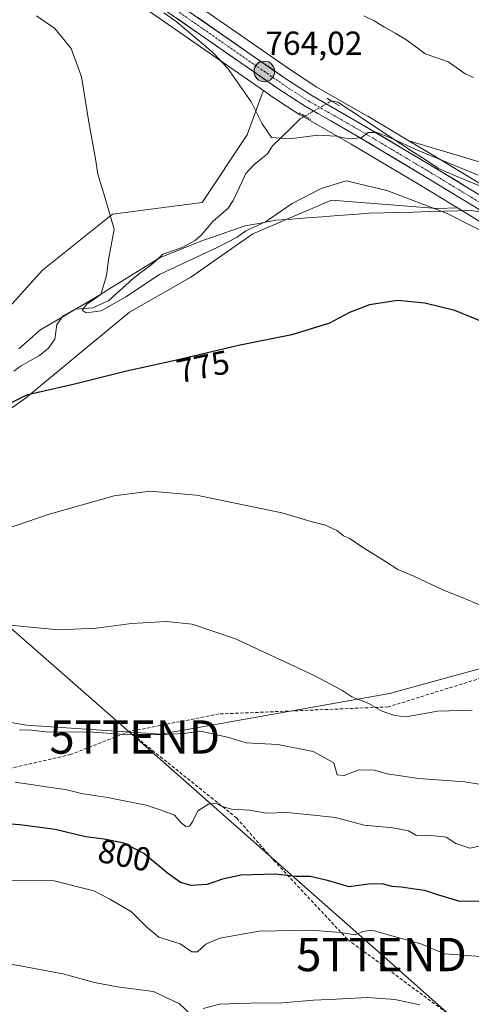
# Model space of a CAD drawing. Units: metres. Extents: x 590211 to 593647, y 4742903 to 4745262.
# Drawn here: x 590781 to 590916, y 4743705 to 4744000 of the extents above; entities that cross this region are included whole.
import ezdxf
from ezdxf.enums import TextEntityAlignment as Align

# ---------------------------------------------------------------- set-up
doc = ezdxf.new("R2010")
doc.units = ezdxf.units.M
doc.header["$MEASUREMENT"] = 0
for name, pattern in [('TRAZO_Y_PUNTO', [1, 0.5, -0.25, 0, -0.25]), ('TRAZOS2', [0.375, 0.25, -0.125]), ('TRAZOSX2', [1.5, 1, -0.5])]:
    doc.linetypes.add(name, pattern=pattern)
doc.layers.get('0').update_dxf_attribs({"lineweight": 5})
for name, color, linetype, lineweight in [('Arbolado forestal CxS', 92, 'Continuous', 0), ('Carretera de calzada única', 19, 'Continuous', 13), ('Carretera de calzada única Cxs', 19, 'Continuous', 13), ('Carretera de calzada única eje', 19, 'TRAZO_Y_PUNTO', 0), ('Carátula', 7, 'Continuous', 5), ('Corriente natural lineal', 142, 'Continuous', 13), ('Corriente natural lineal oculto', 19, 'TRAZO_Y_PUNTO', 13), ('Cultivos herbáceos CxS', 92, 'Continuous', 0), ('Curva de nivel maestra', 36, 'Continuous', 30), ('Curva de nivel normal', 36, 'Continuous', 0), ('Entidad de ámbito territorial', 19, 'Continuous', 0), ('Entidad de ámbito territorial CxS', 92, 'Continuous', 0), ('Núcleo urbano CxS', 19, 'Continuous', 0), ('Puente lineal', 2, 'TRAZOS2', 0), ('Punto de cota en terreno', 7, 'Continuous', 0), ('Punto kilométrico de carretera', 7, 'Continuous', 0), ('Rótulo de curva de nivel directora', 19, 'Continuous', 0), ('Rótulo de punto de cota en terreno', 19, 'Continuous', 0), ('Senda', 19, 'TRAZOSX2', 0), ('Tendido', 6, 'Continuous', 0), ('Torre de tendido puntual', 7, 'Continuous', 0)]:
    doc.layers.add(name, color=color, linetype=linetype, lineweight=lineweight)
doc.styles.add('Arial', font='txt', dxfattribs={"height": 0.2})

# ---------------------------------------------------------------- blocks, each defined once
blk = doc.blocks.new('*U154')
at = {"layer": 'Cultivos herbáceos CxS', "color": 92, "linetype": 'Continuous', "lineweight": 0}
for points in [[(590815.1835, 4744006.0789, 767.3867), (590853.977, 4743979.1112, 763.8805), (590853.3467, 4743977.3224, 764.1419), (590849.157, 4743965.7873, 765.5411), (590835.6095, 4743945.5445, 767.0891), (590808.7035, 4743942.0233, 769.737), (590787.655, 4743925.1925, 772.1386), (590764.9235, 4743899.9469, 774.5002), (590753.9175, 4743896.5351, 775.8677), (590732.9305, 4743876.1656, 778.2163), (590689.7195, 4743834.1925, 784.4843), (590651.2626, 4743809.9031, 788.5561), (590629.8437, 4743802.7126, 791.4181), (590617.4974, 4743786.6635, 791.2523), (590613.7945, 4743794.6877, 792.8418), (590590.3299, 4743797.8152, 794.8235)], [(591004.8489, 4744003.1861, 765.2086), (591007.8047, 4743987.6667, 762.3788), (591018.0733, 4743970.5909, 760.8292), (591018.1501, 4743960.3225, 756.9389), (590993.0235, 4743955.8887, 757.9543), (590976.0255, 4743958.1057, 758.2015), (590964.9403, 4743955.8891, 759.7336), (590947.9421, 4743945.5431, 766.0316), (590947.9421, 4743945.5431, 766.0316), (590937.5165, 4743952.1199, 764.0001), (590897.6759, 4743964.0491, 765.0587), (590885.2975, 4743971.4363, 764.0513), (590885.2555, 4743971.4607, 764.0552), (590870.0655, 4743980.1607, 763.7665), (590862.4051, 4743985.1493, 763.6615), (590820.6661, 4744014.1613, 764.8073)]]:
    blk.add_polyline3d(points, dxfattribs=at)
blk = doc.blocks.new('*U170')
at = {"layer": 'Arbolado forestal CxS', "color": 92, "linetype": 'Continuous', "lineweight": 0}
for points in [[(590920.9815, 4743949.9857, 766.9797), (590905.7171, 4743959.2505, 765.5509), (590897.6759, 4743964.0491, 765.0587), (590937.5165, 4743952.1199, 764.0001)], [(590764.9235, 4743899.9469, 774.5002), (590787.655, 4743925.1925, 772.1386), (590808.7035, 4743942.0233, 769.737), (590835.6095, 4743945.5445, 767.0891), (590849.157, 4743965.7873, 765.5411), (590853.3467, 4743977.3224, 764.1419), (590853.977, 4743979.1112, 763.8805), (590856.9177, 4743977.0669, 763.5131), (590856.9941, 4743977.0155, 763.5091), (590859.2301, 4743975.5607, 763.8931), (590864.8941, 4743971.8755, 764.4194), (590865.0343, 4743971.7897, 764.4356), (590880.3555, 4743963.0103, 767.0637), (590900.6835, 4743950.8795, 769.0618), (590912.1975, 4743943.8954, 769.946), (590906.0867, 4743943.7059, 771.3534), (590874.3733, 4743946.2303, 771.244), (590850.7993, 4743936.1315, 771.3737), (590832.1671, 4743923.1151, 772.9507), (590813.7547, 4743912.5695, 772.9151), (590782.5349, 4743886.6847, 776.2596), (590755.0789, 4743867.1493, 777.5043)]]:
    blk.add_polyline3d(points, dxfattribs=at)
blk = doc.blocks.new('*U174')
at = {"layer": 'Cultivos herbáceos CxS', "color": 92, "linetype": 'Continuous', "lineweight": 0}
for points in [[(590755.0789, 4743867.1493, 777.5043), (590782.5349, 4743886.6847, 776.2596), (590813.7547, 4743912.5695, 772.9151), (590832.1671, 4743923.1151, 772.9507), (590850.7993, 4743936.1315, 771.3737), (590874.3733, 4743946.2303, 771.244), (590906.0867, 4743943.7059, 771.3534), (590912.1975, 4743943.8954, 769.946), (590915.8589, 4743941.6745, 770.165), (590954.6673, 4743917.4923, 772.3143)], [(590937.7635, 4743810.6523, 781.5441), (590891.8279, 4743797.9807, 784.4567), (590823.1887, 4743785.8381, 790.6865), (590782.9273, 4743788.5125, 790.6394), (590746.5083, 4743794.6861, 789.5269)]]:
    blk.add_polyline3d(points, dxfattribs=at)
blk = doc.blocks.new('*U193')
at = {"layer": 'Curva de nivel normal', "color": 36, "linetype": 'Continuous', "lineweight": 0}
blk.add_polyline3d([(590921.17, 4743752.65, 795), (590915.97, 4743751.56, 795), (590911.69, 4743752.97, 795), (590908.87, 4743754.81, 795), (590903.36, 4743755.5, 795), (590899.89, 4743755.36, 795), (590897.49, 4743756.76, 795), (590892.85, 4743757.68, 795), (590884.18, 4743758.51, 795), (590875.61, 4743760.74, 795), (590867.14, 4743761.66, 795), (590861.12, 4743762.26, 795), (590854.93, 4743762.07, 795), (590849.78, 4743762.92, 795), (590844.42, 4743763.22, 795), (590841.29, 4743764.13, 795), (590839.72, 4743765.04, 795), (590837.53, 4743764.81, 795), (590834.32, 4743762.72, 795), (590832.7, 4743759.5, 795), (590831.8, 4743758.16, 795), (590830.71, 4743758.02, 795), (590829.42, 4743759.03, 795), (590827.28, 4743761.48, 795), (590823.31, 4743762.99, 795), (590818.78, 4743764.46, 795), (590807.19, 4743766.77, 795), (590799.42, 4743767.94, 795), (590795, 4743769.06, 795), (590779.53, 4743771.38, 795)], dxfattribs=at)
blk = doc.blocks.new('*U196')
at = {"layer": 'Curva de nivel normal', "color": 36, "linetype": 'Continuous', "lineweight": 0}
blk.add_polyline3d([(590919.16, 4743718.97, 805), (590908.33, 4743719.82, 805), (590901.2, 4743722.85, 805), (590892.56, 4743725.17, 805), (590886.53, 4743726.94, 805), (590883.85, 4743726.56, 805), (590881.52, 4743725.48, 805), (590877.18, 4743726.22, 805), (590868.19, 4743726.95, 805), (590852.75, 4743726.58, 805), (590840.86, 4743724.51, 805), (590836.73, 4743722.68, 805), (590834.18, 4743720.37, 805), (590832.47, 4743720.41, 805), (590828.96, 4743722.77, 805), (590822.56, 4743724.81, 805), (590818.95, 4743727.82, 805), (590814.42, 4743732.44, 805), (590807.86, 4743736.25, 805), (590803.06, 4743738.75, 805), (590791.14, 4743741.7, 805), (590776.85, 4743741.96, 805)], dxfattribs=at)
blk = doc.blocks.new('*U199')
at = {"layer": 'Curva de nivel normal', "color": 36, "linetype": 'Continuous', "lineweight": 0}
for points in [[(590900.93, 4743704.54, 810), (590893.46, 4743706.14, 810), (590885.25, 4743706.73, 810), (590875.84, 4743706.17, 810), (590868.98, 4743705.87, 810), (590859.74, 4743705.07, 810), (590849.94, 4743705.04, 810), (590840.89, 4743704.65, 810), (590835.86, 4743703.36, 810)], [(590832.19, 4743701.58, 810), (590828.84, 4743704.84, 810), (590820.97, 4743708.45, 810), (590810.13, 4743709.93, 810), (590803.28, 4743711.23, 810), (590793.77, 4743713.82, 810), (590775.57, 4743717.2, 810), (590758.24, 4743722.11, 810), (590750.31, 4743723.26, 810), (590743.94, 4743721.63, 810), (590737.04, 4743718.92, 810), (590724.5, 4743716.78, 810), (590699.63, 4743714.84, 810), (590680.92, 4743711.67, 810), (590673.42, 4743708.89, 810), (590666.86, 4743707.57, 810), (590660.65, 4743706.44, 810), (590652.35, 4743705.44, 810), (590642.99, 4743703.3, 810)]]:
    blk.add_polyline3d(points, dxfattribs=at)
blk = doc.blocks.new('*U204')
at = {"layer": 'Curva de nivel normal', "color": 36, "linetype": 'Continuous', "lineweight": 0}
blk.add_polyline3d([(590921.21, 4743770.42, 790), (590914.43, 4743771.5, 790), (590900.5, 4743772.48, 790), (590891.08, 4743773.9, 790), (590887.3, 4743774.95, 790), (590882.62, 4743775.09, 790), (590878.26, 4743773.37, 790), (590876.12, 4743773.59, 790), (590875.12, 4743777.22, 790), (590868.96, 4743780.58, 790), (590858.29, 4743782.71, 790), (590848.8, 4743783.21, 790), (590843.57, 4743784.81, 790), (590835.21, 4743786.68, 790), (590830.24, 4743786.04, 790), (590822.79, 4743785.58, 790), (590817.23, 4743785.76, 790), (590812.35, 4743785.73, 790), (590801.53, 4743786.48, 790), (590789.57, 4743786.42, 790), (590784.34, 4743786.99, 790), (590780.82, 4743787.09, 790)], dxfattribs=at)
blk = doc.blocks.new('*U212')
at = {"layer": 'Curva de nivel maestra', "color": 36, "linetype": 'Continuous', "lineweight": 30}
blk.add_polyline3d([(590924.62, 4743735.4, 800), (590912.66, 4743735.61, 800), (590906.68, 4743737.44, 800), (590902.39, 4743738.88, 800), (590899.38, 4743739.2, 800), (590895.4, 4743739.88, 800), (590892.58, 4743740.08, 800), (590889.65, 4743740.87, 800), (590885.52, 4743740.7, 800), (590879.7, 4743739.93, 800), (590873.24, 4743741.81, 800), (590868.03, 4743743.06, 800), (590863.68, 4743743.03, 800), (590857.52, 4743743.7, 800), (590847.35, 4743743.4, 800), (590841.74, 4743742.28, 800), (590837.07, 4743740.64, 800), (590832.3, 4743740.32, 800), (590829.12, 4743741.22, 800), (590825.17, 4743744.08, 800), (590818.13, 4743749.92, 800), (590812.05, 4743753.09, 800), (590806.18, 4743754.29, 800), (590800.57, 4743755, 800), (590791.45, 4743757.13, 800), (590780.9, 4743758.61, 800), (590773.69, 4743759.09, 800)], dxfattribs=at)
blk = doc.blocks.new('5PATER')
at = {"layer": 'Carátula', "linetype": 'Continuous', "lineweight": 5}
h = blk.add_hatch(color=250, dxfattribs=at)
edge = h.paths.add_edge_path()
edge.add_ellipse((0, 0.01), major_axis=(-1.33, -1.34), ratio=0.999422, start_angle=0, end_angle=360)
blk = doc.blocks.new('5TTEND')
blk.add_text('5TTEND', height=10).set_placement((0, 0), align=Align.MIDDLE_CENTER)
blk = doc.blocks.new('5HITCA')
at = {"layer": 'Carátula', "linetype": 'Continuous', "lineweight": 5}
h = blk.add_hatch(color=1, dxfattribs=at)
edge = h.paths.add_edge_path()
edge.add_arc((0, 0), 3.1, 0.0011, 360.0011)
at = {"layer": 'Carátula', "color": 250, "linetype": 'Continuous', "lineweight": 5}
blk.add_circle((0, 0, 0), 3.1, dxfattribs=at)

msp = doc.modelspace()

# ---------------------------------------------------------------- linework, layer by layer
at = {"layer": 'Arbolado forestal CxS', "color": 92, "linetype": 'Continuous', "lineweight": 0}
for points in [[(590853.977, 4743979.1112, 763.8805), (590853.3467, 4743977.3224, 764.1419), (590849.157, 4743965.7873, 765.5411), (590835.6095, 4743945.5445, 767.0891), (590808.7035, 4743942.0233, 769.737), (590787.655, 4743925.1925, 772.1386), (590764.9235, 4743899.9469, 774.5002), (590753.9175, 4743896.5351, 775.8677), (590732.9305, 4743876.1656, 778.2163), (590689.7195, 4743834.1925, 784.4843), (590651.2626, 4743809.9031, 788.5561), (590629.8437, 4743802.7126, 791.4181), (590617.4974, 4743786.6635, 791.2523)], [(590853.977, 4743979.1112, 763.8805), (590856.9177, 4743977.0669, 763.5131), (590856.9941, 4743977.0155, 763.5091), (590859.2301, 4743975.5607, 763.8931), (590864.8941, 4743971.8755, 764.4194), (590865.0343, 4743971.7897, 764.4356), (590880.3555, 4743963.0103, 767.0637), (590900.6835, 4743950.8795, 769.0618), (590912.1975, 4743943.8954, 769.946)], [(590897.6759, 4743964.0491, 765.0587), (590937.5165, 4743952.1199, 764.0001), (590947.9421, 4743945.5431, 766.0316), (590964.9403, 4743955.8891, 759.7336), (590976.0255, 4743958.1057, 758.2015), (590993.0235, 4743955.8887, 757.9543), (591018.1501, 4743960.3225, 756.9389), (591018.0733, 4743970.5909, 760.8292)], [(590897.6759, 4743964.0491, 765.0587), (590905.7171, 4743959.2505, 765.5509), (590920.9815, 4743949.9857, 766.9797), (590974.0261, 4743916.9465, 769.8068), (590974.1081, 4743916.8937, 769.8123), (590983.9415, 4743910.3155, 770.0537)], [(590912.1975, 4743943.8954, 769.946), (590906.0867, 4743943.7059, 771.3534), (590874.3733, 4743946.2303, 771.244), (590850.7993, 4743936.1315, 771.3737), (590832.1671, 4743923.1151, 772.9507), (590813.7547, 4743912.5695, 772.9151), (590782.5349, 4743886.6847, 776.2596), (590755.0789, 4743867.1493, 777.5043), (590741.5703, 4743832.3399, 782.5824), (590706.3859, 4743813.2045, 784.9886), (590674.2945, 4743795.2645, 789.4824), (590677.9903, 4743785.4281, 791.0088)], [(590588.1035, 4743722.2075, 795.6259), (590611.4337, 4743758.6589, 792.0657), (590617.4974, 4743786.6635, 791.2523), (590677.9903, 4743785.4281, 791.0088), (590710.7063, 4743790.9835, 790.113), (590746.5083, 4743794.6861, 789.5269), (590782.9273, 4743788.5125, 790.6394), (590823.1887, 4743785.8381, 790.6865), (590891.8279, 4743797.9807, 784.4567), (590937.7635, 4743810.6523, 781.5441), (590966.2755, 4743821.2117, 778.8548), (590983.5687, 4743835.9865, 775.9773), (591002.6851, 4743833.8225, 774.3937), (591022.2967, 4743825.8883, 773.247), (591051.2857, 4743814.3077, 771.1567), (591065.9083, 4743798.1169, 771.3648), (591068.8417, 4743763.9389, 777.8255), (591074.3261, 4743745.9407, 775.598), (591081.8035, 4743711.0781, 772.2158), (591097.8969, 4743687.5511, 770.382)], [(591002.6851, 4743833.8225, 774.3937), (590983.5687, 4743835.9865, 775.9773), (590966.2755, 4743821.2117, 778.8548), (590937.7635, 4743810.6523, 781.5441), (590891.8279, 4743797.9807, 784.4567), (590823.1887, 4743785.8381, 790.6865), (590782.9273, 4743788.5125, 790.6394), (590746.5083, 4743794.6861, 789.5269), (590710.7063, 4743790.9835, 790.113), (590677.9903, 4743785.4281, 791.0088)]]:
    msp.add_polyline3d(points, dxfattribs=at)
at = {"layer": 'Carretera de calzada única', "color": 19, "linetype": 'Continuous', "lineweight": 13}
for points in [[(590818.9801, 4744011.6801), (590860.7301, 4743982.6601), (590868.5001, 4743977.6001), (590883.7601, 4743968.8601), (590904.1701, 4743956.6801), (590919.4101, 4743947.4301), (590972.4401, 4743914.4001), (590989.8101, 4743902.7801), (591018.5801, 4743882.4001), (591029.0101, 4743875.3701), (591039.6401, 4743868.1901), (591045.6201, 4743863.2401), (591051.0501, 4743857.7901), (591057.6601, 4743850.5101), (591063.6801, 4743842.6901), (591075.9201, 4743823.2501), (591090.0501, 4743803.2701), (591097.9401, 4743788.7101), (591100.7701, 4743782.4701), (591102.7901, 4743776.2401)], [(591048.1367, 4743855.1031), (591043.0801, 4743860.4501), (591037.3801, 4743865.1701), (591026.9001, 4743872.2501), (591016.4301, 4743879.3101), (590987.6801, 4743899.6701), (590970.3901, 4743911.2301), (590917.4301, 4743944.2301), (590902.2301, 4743953.4501), (590881.8701, 4743965.6001), (590866.5301, 4743974.3901), (590858.6301, 4743979.5301), (590816.8701, 4744008.5601)]]:
    msp.add_lwpolyline(points, dxfattribs=at)
at = {"layer": 'Carretera de calzada única Cxs', "color": 19, "linetype": 'Continuous', "lineweight": 13}
for points in [[(590917.4301, 4743944.2301, 767.0205), (590913.6301, 4743946.5351, 767.1246), (590909.8301, 4743948.8401, 766.7255), (590906.0301, 4743951.1451, 766.826), (590902.2301, 4743953.4501, 765.939), (590898.1581, 4743955.8801, 766.0806), (590894.0861, 4743958.3101, 765.5839), (590890.0141, 4743960.7401, 765.5281), (590885.9421, 4743963.1701, 765.1551), (590881.8701, 4743965.6001, 764.8689), (590878.0351, 4743967.7976, 764.609), (590874.2001, 4743969.9951, 764.1909), (590870.3651, 4743972.1926, 764.1652), (590866.5301, 4743974.3901, 764.0217), (590862.5801, 4743976.9601, 763.7563), (590858.6301, 4743979.5301, 763.6036), (590854.8337, 4743982.1692, 763.8478), (590851.0373, 4743984.8082, 763.9163), (590847.241, 4743987.4473, 764.095), (590843.4446, 4743990.0864, 764.3816), (590839.6482, 4743992.7255, 764.4445), (590835.8519, 4743995.3646, 764.573), (590832.0555, 4743998.0037, 764.6291), (590828.2591, 4744000.6428, 764.9807)], [(590834.1619, 4744001.1273, 764.3666), (590837.9573, 4743998.4892, 764.3501), (590841.7528, 4743995.851, 764.1301), (590845.5482, 4743993.2128, 764.0883), (590849.3437, 4743990.5746, 763.9397), (590853.1391, 4743987.9364, 763.9055), (590856.9346, 4743985.2982, 763.8169), (590860.7301, 4743982.6601, 763.7804), (590864.6151, 4743980.1301, 763.7813), (590868.5001, 4743977.6001, 763.8569), (590872.3151, 4743975.4151, 763.8722), (590876.1301, 4743973.2301, 764.0135), (590879.9451, 4743971.0451, 763.9735), (590883.7601, 4743968.8601, 764.5103), (590887.8421, 4743966.4241, 764.4804), (590891.9241, 4743963.9881, 764.966), (590896.0061, 4743961.5521, 764.8192), (590900.0881, 4743959.1161, 765.3562), (590904.1701, 4743956.6801, 765.4738), (590907.9801, 4743954.3676, 765.8674), (590911.7901, 4743952.0551, 766.2339), (590915.6001, 4743949.7426, 766.4736), (590919.4101, 4743947.4301, 766.8315)]]:
    msp.add_polyline3d(points, dxfattribs=at)
at = {"layer": 'Carretera de calzada única eje', "color": 19, "linetype": 'TRAZO_Y_PUNTO', "lineweight": 0}
msp.add_lwpolyline([(590817.9201, 4744010.1201), (590838.8001, 4743995.6101), (590859.6801, 4743981.0901), (590863.5601, 4743978.5601), (590867.5101, 4743975.9901), (590875.1801, 4743971.6001), (590882.8101, 4743967.2301), (590893.0201, 4743961.1401), (590903.2001, 4743955.0601), (590918.4201, 4743945.8301), (590944.9001, 4743929.3301), (590971.4101, 4743912.8201), (590980.1001, 4743907.0001), (590988.7401, 4743901.2201), (591003.1301, 4743891.0301), (591017.5001, 4743880.8501), (591027.9501, 4743873.8101), (591033.2001, 4743870.2701), (591038.5101, 4743866.6801), (591041.5001, 4743864.2001), (591044.3501, 4743861.8401), (591047.0601, 4743859.1201), (591052.2367, 4743853.6421)], dxfattribs=at)
at = {"layer": 'Corriente natural lineal', "color": 142, "linetype": 'Continuous', "lineweight": 13}
for points in [[(590884.09, 4744001.5453, 761.3416), (590887.18, 4744000.0905, 761.2075), (590890.3758, 4743998.2066, 761.1237), (590893.5717, 4743996.3226, 761.1225), (590896.7675, 4743994.4387, 760.5636), (590899.6604, 4743992.3181, 760.7325), (590902.5532, 4743990.1975, 760.7101), (590905.9987, 4743988.9969, 760.3899), (590909.4442, 4743987.7962, 760.5319), (590911.9938, 4743985.9852, 760.5757), (590914.5435, 4743984.1741, 760.5474), (590917.0061, 4743983.0148, 760.5818)], [(590874.3915, 4743976.0043, 763.6095), (590876.3206, 4743975.5903, 763.5456), (590880.1022, 4743973.1027, 763.4059), (590883.8838, 4743970.6151, 763.8788), (590887.6654, 4743968.1275, 764.1614), (590891.447, 4743965.64, 764.2181), (590895.2286, 4743963.1524, 764.5825), (590899.0102, 4743960.6648, 764.7761), (590902.7918, 4743958.1772, 765.4362), (590906.5734, 4743955.6896, 765.5512), (590911.1477, 4743953.7543, 766.0205), (590915.722, 4743951.819, 766.027), (590920.2963, 4743949.8838, 766.0567)], [(590779.1097, 4743894.8258, 772.4438), (590781.255, 4743896.4462, 772.1517), (590784.0404, 4743897.9981, 772.0659), (590786.8259, 4743899.5499, 771.8649), (590789.526, 4743901.769, 771.98), (590791.4047, 4743904.4014, 771.5427), (590792.0293, 4743908.8278, 771.352), (590793.8746, 4743911.4292, 771.1309), (590797.4685, 4743913.4304, 770.5521), (590800.1446, 4743913.6535, 769.8561), (590802.8206, 4743913.8766, 769.6134), (590805.1636, 4743914.9379, 769.8258), (590807.5067, 4743915.9993, 769.9954), (590810.0293, 4743918.2788, 769.5912), (590812.5519, 4743920.5582, 769.4521), (590815.0745, 4743922.8377, 769.1242), (590817.6106, 4743924.7226, 768.9244), (590820.1466, 4743926.6074, 768.7635), (590821.9906, 4743928.3047, 768.1593), (590823.8346, 4743930.002, 768.2409), (590826.7011, 4743930.9763, 768.2525), (590829.5676, 4743931.9506, 768.0032), (590833.472, 4743934.0327, 767.4503), (590835.4354, 4743935.789, 767.4048), (590837.1007, 4743937.8086, 767.1921), (590838.7661, 4743939.8282, 767.127), (590841.088, 4743941.8322, 766.7372), (590843.4099, 4743943.8363, 766.7522), (590844.8874, 4743946.0495, 766.6415), (590846.7916, 4743950.1174, 765.8862), (590848.6958, 4743954.1853, 766.2248), (590851.1371, 4743956.8439, 765.7998), (590853.1914, 4743958.5019, 765.1085), (590855.2457, 4743960.1599, 765.2863), (590856.6714, 4743962.4988, 765.1655), (590859.4933, 4743965.2285, 764.818), (590862.3151, 4743967.9582, 764.6038), (590865.137, 4743970.6879, 764.1055), (590866.4577, 4743971.4466, 764.0929)]]:
    msp.add_polyline3d(points, dxfattribs=at)
at = {"layer": 'Corriente natural lineal oculto', "color": 19, "linetype": 'TRAZO_Y_PUNTO', "lineweight": 13}
msp.add_polyline3d([(590866.4577, 4743971.4466, 764.0929), (590870.4246, 4743973.7254, 764.1647), (590874.3915, 4743976.0043, 763.6095)], dxfattribs=at)
at = {"layer": 'Cultivos herbáceos CxS', "color": 92, "linetype": 'Continuous', "lineweight": 0}
for points in [[(590608.4425, 4744225.8175, 775.0395), (590611.1545, 4744221.9679, 774.6451), (590624.4251, 4744204.3769, 772.4863), (590624.4653, 4744204.3223, 772.4761), (590637.7939, 4744185.7979, 771.2825), (590648.4221, 4744171.4223, 771.3182), (590660.5807, 4744157.7463, 770.4832), (590673.2701, 4744143.7979, 769.5885), (590686.7735, 4744128.9273, 769.1922), (590703.9051, 4744111.0669, 768.1095), (590703.9687, 4744110.9985, 768.1044), (590728.3685, 4744083.9231, 768.2105), (590737.0363, 4744075.0471, 767.6641), (590744.4935, 4744067.9737, 767.2627), (590752.3909, 4744061.5283, 766.8502), (590769.5863, 4744049.0523, 766.3721), (590776.9853, 4744043.7347, 766.1796), (590801.2697, 4744027.0459, 765.516), (590820.6661, 4744014.1613, 764.8073), (590862.4051, 4743985.1493, 763.6615), (590870.0655, 4743980.1607, 763.7665), (590885.2555, 4743971.4607, 764.0552), (590885.2975, 4743971.4363, 764.0513), (590897.6759, 4743964.0491, 765.0587)], [(590815.1835, 4744006.0789, 767.3867), (590853.977, 4743979.1112, 763.8805)], [(590853.977, 4743979.1112, 763.8805), (590853.3467, 4743977.3224, 764.1419), (590849.157, 4743965.7873, 765.5411), (590835.6095, 4743945.5445, 767.0891), (590808.7035, 4743942.0233, 769.737), (590787.655, 4743925.1925, 772.1386), (590764.9235, 4743899.9469, 774.5002), (590753.9175, 4743896.5351, 775.8677), (590732.9305, 4743876.1656, 778.2163), (590689.7195, 4743834.1925, 784.4843), (590651.2626, 4743809.9031, 788.5561), (590629.8437, 4743802.7126, 791.4181), (590617.4974, 4743786.6635, 791.2523)], [(590897.6759, 4743964.0491, 765.0587), (590937.5165, 4743952.1199, 764.0001), (590947.9421, 4743945.5431, 766.0316), (590964.9403, 4743955.8891, 759.7336), (590976.0255, 4743958.1057, 758.2015), (590993.0235, 4743955.8887, 757.9543), (591018.1501, 4743960.3225, 756.9389), (591018.0733, 4743970.5909, 760.8292)], [(590912.1975, 4743943.8954, 769.946), (590906.0867, 4743943.7059, 771.3534), (590874.3733, 4743946.2303, 771.244), (590850.7993, 4743936.1315, 771.3737), (590832.1671, 4743923.1151, 772.9507), (590813.7547, 4743912.5695, 772.9151), (590782.5349, 4743886.6847, 776.2596), (590755.0789, 4743867.1493, 777.5043), (590741.5703, 4743832.3399, 782.5824), (590706.3859, 4743813.2045, 784.9886), (590674.2945, 4743795.2645, 789.4824), (590677.9903, 4743785.4281, 791.0088)], [(590912.1975, 4743943.8954, 769.946), (590915.8589, 4743941.6745, 770.165), (590954.6673, 4743917.4923, 772.3143), (590968.7627, 4743908.7095, 771.7994), (590985.9791, 4743897.1985, 771.2186), (591014.6963, 4743876.8619, 770.3898), (591014.7529, 4743876.8227, 770.3883), (591025.2217, 4743869.7635, 770.2489), (591035.5795, 4743862.7661, 770.5027), (591041.0259, 4743858.2561, 770.17), (591045.9495, 4743853.0497, 769.85), (591049.3291, 4743849.4703, 770.0246), (591052.2177, 4743846.4129, 769.9701)], [(591002.6851, 4743833.8225, 774.3937), (590983.5687, 4743835.9865, 775.9773), (590966.2755, 4743821.2117, 778.8548), (590937.7635, 4743810.6523, 781.5441), (590891.8279, 4743797.9807, 784.4567), (590823.1887, 4743785.8381, 790.6865), (590782.9273, 4743788.5125, 790.6394), (590746.5083, 4743794.6861, 789.5269), (590710.7063, 4743790.9835, 790.113), (590677.9903, 4743785.4281, 791.0088)]]:
    msp.add_polyline3d(points, dxfattribs=at)
at = {"layer": 'Curva de nivel maestra', "color": 36, "linetype": 'Continuous', "lineweight": 30}
msp.add_polyline3d([(590920.79, 4743909.24, 775), (590911.47, 4743913.02, 775), (590902.44, 4743915.27, 775), (590894.19, 4743916.07, 775), (590885.79, 4743914.79, 775), (590879.85, 4743912.48, 775), (590873.87, 4743909.26, 775), (590862.52, 4743905.78, 775), (590846.52, 4743902.51, 775), (590827.52, 4743898.06, 775), (590812.86, 4743894.84, 775), (590796.87, 4743890.78, 775), (590782.89, 4743887.62, 775), (590767.54, 4743880, 775)], dxfattribs=at)
at = {"layer": 'Curva de nivel normal', "color": 36, "linetype": 'Continuous', "lineweight": 0}
for points in [[(590938.32, 4743927.33, 770), (590908.95, 4743942.29, 770), (590891.02, 4743949.14, 770), (590878.84, 4743951.96, 770), (590871.35, 4743949.73, 770), (590862.6, 4743945.18, 770), (590854.64, 4743939.64, 770), (590848.71, 4743936.98, 770), (590846.15, 4743935.07, 770), (590840.34, 4743932.09, 770), (590822.82, 4743923.89, 770), (590812.68, 4743917.17, 770), (590805.28, 4743912.94, 770), (590800.78, 4743912.39, 770), (590799.6, 4743913.17, 770), (590801.01, 4743914.97, 770), (590805.2, 4743917.86, 770), (590806.91, 4743923.52, 770), (590807.49, 4743928.32, 770), (590809.24, 4743937.47, 770), (590806.54, 4743946.76, 770), (590804.28, 4743953.97, 770), (590803.6, 4743958.64, 770), (590801.61, 4743969.58, 770), (590799.42, 4743983.25, 770), (590796.33, 4743991.76, 770), (590791.37, 4743997.8, 770), (590785.84, 4744001.6, 770)], [(590918.48, 4743953.73, 765), (590900.42, 4743961.07, 765), (590892.13, 4743964.92, 765), (590888.02, 4743966.56, 765), (590885.46, 4743966.55, 765), (590883.33, 4743964.95, 765), (590879.54, 4743964.6, 765), (590875.94, 4743965.4, 765), (590870.3, 4743965.75, 765), (590861.96, 4743964.61, 765), (590856.38, 4743964.99, 765), (590853.66, 4743969.1, 765), (590850.27, 4743975.75, 765), (590843.26, 4743985.7, 765), (590839.13, 4743990.26, 765), (590835.32, 4743993.53, 765), (590830.26, 4743997.72, 765), (590827.81, 4743999.91, 765), (590824.07, 4744002.5, 765)], [(590919.34, 4743824.47, 780), (590913.68, 4743826.81, 780), (590908.04, 4743829.02, 780), (590899.09, 4743833.28, 780), (590894.31, 4743835.28, 780), (590890.58, 4743837.7, 780), (590883.19, 4743842.22, 780), (590879.88, 4743844.55, 780), (590878.07, 4743845.39, 780), (590876.01, 4743847, 780), (590872.3, 4743848.65, 780), (590869.28, 4743849.41, 780), (590859.56, 4743852.32, 780), (590833.95, 4743857.58, 780), (590820.01, 4743858.76, 780), (590809.22, 4743857.34, 780), (590789.36, 4743851.82, 780), (590758.14, 4743841.06, 780)], [(590916.67, 4743793.02, 785), (590906.22, 4743792.66, 785), (590896.8, 4743791.01, 785), (590893.41, 4743791.38, 785), (590889.87, 4743792.65, 785), (590885.59, 4743794.96, 785), (590880.49, 4743796.96, 785), (590877.5, 4743799.03, 785), (590869.18, 4743803.46, 785), (590845.56, 4743814.42, 785), (590832.65, 4743818.83, 785), (590824.94, 4743819.6, 785), (590814.38, 4743819.06, 785), (590803.91, 4743817.66, 785), (590792.53, 4743817.17, 785), (590776.86, 4743818.64, 785)]]:
    msp.add_polyline3d(points, dxfattribs=at)
at = {"layer": 'Entidad de ámbito territorial', "color": 19, "linetype": 'Continuous', "lineweight": 0}
msp.add_polyline3d([(590920.65, 4743942.44, 767.5399), (590916.36, 4743943.11, 767.3827), (590912.225, 4743943, 768.6754), (590908.09, 4743942.89, 770.1532), (590903.61, 4743942.762, 771.0216), (590899.13, 4743942.634, 771.468), (590894.65, 4743942.506, 771.6821), (590890.17, 4743942.378, 771.5771), (590885.69, 4743942.25, 771.4511), (590881.0267, 4743941.9, 771.3318), (590876.3633, 4743941.55, 771.3077), (590871.7, 4743941.2, 771.2065), (590867.0367, 4743940.85, 771.0218), (590862.3733, 4743940.5, 770.7742), (590857.71, 4743940.15, 770.1551), (590853.135, 4743939.335, 769.7347), (590848.56, 4743938.52, 769.0232), (590844.3767, 4743937.0733, 768.6556), (590840.1933, 4743935.6267, 768.0751), (590836.01, 4743934.18, 767.608), (590831.66, 4743932.4333, 767.769), (590827.31, 4743930.6867, 768.3256), (590822.96, 4743928.94, 768.1949), (590819.318, 4743926.686, 768.7173), (590815.676, 4743924.432, 768.8134), (590812.034, 4743922.178, 769.2133), (590808.392, 4743919.924, 769.7313), (590804.75, 4743917.67, 770.066), (590801.182, 4743915.568, 769.9043), (590797.614, 4743913.466, 770.5097), (590794.046, 4743911.364, 771.1224), (590790.478, 4743909.262, 771.3847), (590786.91, 4743907.16, 771.4644), (590783.76, 4743904.3275, 771.8774), (590780.61, 4743901.495, 772.3774)], dxfattribs=at)
msp.add_polyline3d([(590920.65, 4743942.44, 767.5399), (590916.36, 4743943.11, 767.3827), (590912.225, 4743943, 768.6754), (590908.09, 4743942.89, 770.1532), (590903.61, 4743942.762, 771.0216), (590899.13, 4743942.634, 771.468), (590894.65, 4743942.506, 771.6821), (590890.17, 4743942.378, 771.5771), (590885.69, 4743942.25, 771.4511), (590881.0267, 4743941.9, 771.3318), (590876.3633, 4743941.55, 771.3077), (590871.7, 4743941.2, 771.2065), (590867.0367, 4743940.85, 771.0218), (590862.3733, 4743940.5, 770.7742), (590857.71, 4743940.15, 770.1551), (590853.135, 4743939.335, 769.7347), (590848.56, 4743938.52, 769.0232), (590844.3767, 4743937.0733, 768.6556), (590840.1933, 4743935.6267, 768.0751), (590836.01, 4743934.18, 767.608), (590831.66, 4743932.4333, 767.769), (590827.31, 4743930.6867, 768.3256), (590822.96, 4743928.94, 768.1949), (590819.318, 4743926.686, 768.7173), (590815.676, 4743924.432, 768.8134), (590812.034, 4743922.178, 769.2133), (590808.392, 4743919.924, 769.7313), (590804.75, 4743917.67, 770.066), (590801.182, 4743915.568, 769.9043), (590797.614, 4743913.466, 770.5097), (590794.046, 4743911.364, 771.1224), (590790.478, 4743909.262, 771.3847), (590786.91, 4743907.16, 771.4644), (590783.76, 4743904.3275, 771.8774), (590780.61, 4743901.495, 772.3774)], dxfattribs=at)
at = {"layer": 'Entidad de ámbito territorial CxS', "color": 92, "linetype": 'Continuous', "lineweight": 0}
for points in [[(590920.65, 4743942.44, 767.5399), (590916.36, 4743943.11, 767.3827), (590912.225, 4743943, 768.6754), (590908.09, 4743942.89, 770.1532), (590903.61, 4743942.762, 771.0216), (590899.13, 4743942.634, 771.468), (590894.65, 4743942.506, 771.6821), (590890.17, 4743942.378, 771.5771), (590885.69, 4743942.25, 771.4511), (590881.0267, 4743941.9, 771.3318), (590876.3633, 4743941.55, 771.3077), (590871.7, 4743941.2, 771.2065), (590867.0367, 4743940.85, 771.0218), (590862.3733, 4743940.5, 770.7742), (590857.71, 4743940.15, 770.1551), (590853.135, 4743939.335, 769.7347), (590848.56, 4743938.52, 769.0232), (590844.3767, 4743937.0733, 768.6556), (590840.1933, 4743935.6267, 768.0751), (590836.01, 4743934.18, 767.608), (590831.66, 4743932.4333, 767.769), (590827.31, 4743930.6867, 768.3256), (590822.96, 4743928.94, 768.1949), (590819.318, 4743926.686, 768.7173), (590815.676, 4743924.432, 768.8134), (590812.034, 4743922.178, 769.2133), (590808.392, 4743919.924, 769.7313), (590804.75, 4743917.67, 770.066), (590801.182, 4743915.568, 769.9043), (590797.614, 4743913.466, 770.5097), (590794.046, 4743911.364, 771.1224), (590790.478, 4743909.262, 771.3847), (590786.91, 4743907.16, 771.4644), (590783.76, 4743904.3275, 771.8774), (590780.61, 4743901.495, 772.3774)], [(590780.61, 4743901.495, 772.3774), (590783.76, 4743904.3275, 771.8774), (590786.91, 4743907.16, 771.4644), (590790.478, 4743909.262, 771.3847), (590794.046, 4743911.364, 771.1224), (590797.614, 4743913.466, 770.5097), (590801.182, 4743915.568, 769.9043), (590804.75, 4743917.67, 770.066), (590808.392, 4743919.924, 769.7313), (590812.034, 4743922.178, 769.2133), (590815.676, 4743924.432, 768.8134), (590819.318, 4743926.686, 768.7173), (590822.96, 4743928.94, 768.1949), (590827.31, 4743930.6867, 768.3256), (590831.66, 4743932.4333, 767.769), (590836.01, 4743934.18, 767.608), (590840.1933, 4743935.6267, 768.0751), (590844.3767, 4743937.0733, 768.6556), (590848.56, 4743938.52, 769.0232), (590853.135, 4743939.335, 769.7347), (590857.71, 4743940.15, 770.1551), (590862.3733, 4743940.5, 770.7742), (590867.0367, 4743940.85, 771.0218), (590871.7, 4743941.2, 771.2065), (590876.3633, 4743941.55, 771.3077), (590881.0267, 4743941.9, 771.3318), (590885.69, 4743942.25, 771.4511), (590890.17, 4743942.378, 771.5771), (590894.65, 4743942.506, 771.6821), (590899.13, 4743942.634, 771.468), (590903.61, 4743942.762, 771.0216), (590908.09, 4743942.89, 770.1532), (590912.225, 4743943, 768.6754), (590916.36, 4743943.11, 767.3827), (590920.65, 4743942.44, 767.5399)]]:
    msp.add_polyline3d(points, dxfattribs=at)
at = {"layer": 'Núcleo urbano CxS', "color": 19, "linetype": 'Continuous', "lineweight": 0}
for points in [[(590608.4425, 4744225.8175, 775.0395), (590611.1545, 4744221.9679, 774.6451), (590624.4251, 4744204.3769, 772.4863), (590624.4653, 4744204.3223, 772.4761), (590637.7939, 4744185.7979, 771.2825), (590648.4221, 4744171.4223, 771.3182), (590660.5807, 4744157.7463, 770.4832), (590673.2701, 4744143.7979, 769.5885), (590686.7735, 4744128.9273, 769.1922), (590703.9051, 4744111.0669, 768.1095), (590703.9687, 4744110.9985, 768.1044), (590728.3685, 4744083.9231, 768.2105), (590737.0363, 4744075.0471, 767.6641), (590744.4935, 4744067.9737, 767.2627), (590752.3909, 4744061.5283, 766.8502), (590769.5863, 4744049.0523, 766.3721), (590776.9853, 4744043.7347, 766.1796), (590801.2697, 4744027.0459, 765.516), (590820.6661, 4744014.1613, 764.8073), (590862.4051, 4743985.1493, 763.6615), (590870.0655, 4743980.1607, 763.7665), (590885.2555, 4743971.4607, 764.0552), (590885.2975, 4743971.4363, 764.0513), (590897.6759, 4743964.0491, 765.0587)], [(590820.6661, 4744014.1613, 764.8073), (590862.4051, 4743985.1493, 763.6615), (590870.0655, 4743980.1607, 763.7665), (590885.2555, 4743971.4607, 764.0552), (590885.2975, 4743971.4363, 764.0513), (590897.6759, 4743964.0491, 765.0587), (590905.7171, 4743959.2505, 765.5509), (590920.9815, 4743949.9857, 766.9797)], [(590954.6673, 4743917.4923, 772.3143), (590915.8589, 4743941.6745, 770.165), (590912.1975, 4743943.8954, 769.946), (590900.6835, 4743950.8795, 769.0618), (590880.3555, 4743963.0103, 767.0637), (590865.0343, 4743971.7897, 764.4356), (590864.8941, 4743971.8755, 764.4194), (590859.2301, 4743975.5607, 763.8931), (590856.9941, 4743977.0155, 763.5091), (590856.9177, 4743977.0669, 763.5131), (590853.977, 4743979.1112, 763.8805), (590815.1835, 4744006.0789, 767.3867)], [(590815.1835, 4744006.0789, 767.3867), (590853.977, 4743979.1112, 763.8805)], [(590853.977, 4743979.1112, 763.8805), (590856.9177, 4743977.0669, 763.5131), (590856.9941, 4743977.0155, 763.5091), (590859.2301, 4743975.5607, 763.8931), (590864.8941, 4743971.8755, 764.4194), (590865.0343, 4743971.7897, 764.4356), (590880.3555, 4743963.0103, 767.0637), (590900.6835, 4743950.8795, 769.0618), (590912.1975, 4743943.8954, 769.946)], [(590897.6759, 4743964.0491, 765.0587), (590905.7171, 4743959.2505, 765.5509), (590920.9815, 4743949.9857, 766.9797), (590974.0261, 4743916.9465, 769.8068), (590974.1081, 4743916.8937, 769.8123), (590983.9415, 4743910.3155, 770.0537)], [(590912.1975, 4743943.8954, 769.946), (590915.8589, 4743941.6745, 770.165), (590954.6673, 4743917.4923, 772.3143), (590968.7627, 4743908.7095, 771.7994), (590985.9791, 4743897.1985, 771.2186), (591014.6963, 4743876.8619, 770.3898), (591014.7529, 4743876.8227, 770.3883), (591025.2217, 4743869.7635, 770.2489), (591035.5795, 4743862.7661, 770.5027), (591041.0259, 4743858.2561, 770.17), (591045.9495, 4743853.0497, 769.85), (591049.3291, 4743849.4703, 770.0246), (591052.2177, 4743846.4129, 769.9701)]]:
    msp.add_polyline3d(points, dxfattribs=at)
at = {"layer": 'Puente lineal', "color": 2, "linetype": 'TRAZOS2', "lineweight": 0}
for points in [[(590873.0988, 4743976.7912, 763.5705), (590876.75, 4743974.5687, 763.708)], [(590868.193, 4743970.4523, 764.1327), (590864.7224, 4743972.441, 763.8965)]]:
    msp.add_polyline3d(points, dxfattribs=at)
at = {"layer": 'Senda', "color": 19, "linetype": 'TRAZOSX2', "lineweight": 0}
for points in [[(590946.3657, 4743811.6695), (590923.7183, 4743804.0273), (590891.4389, 4743793.9731), (590840.6389, 4743791.8563), (590813.6513, 4743786.5647)], [(590813.6513, 4743786.5647), (590796.1887, 4743779.6855), (590770.7887, 4743773.8647), (590744.3303, 4743764.8689), (590728.9845, 4743759.5771), (590706.7595, 4743751.6397), (590688.2385, 4743739.9979), (590665.4843, 4743721.4771), (590650.1385, 4743711.9521), (590629.5009, 4743696.6063)], [(590813.6513, 4743786.5647), (590845.9305, 4743760.6355), (590857.0431, 4743747.9355), (590879.2681, 4743724.1229), (590922.1307, 4743692.3729), (590960.7375, 4743662.0611)]]:
    msp.add_lwpolyline(points, dxfattribs=at)
at = {"layer": 'Tendido', "color": 6, "linetype": 'Continuous', "lineweight": 0}
msp.add_polyline3d([(590223.0781, 4744305.25, 792.019), (590308.3779, 4744230.6212, 802.4381), (590413.5114, 4744138.3281, 790.914), (590511.44, 4744052.36, 791.7695), (590615.995, 4743960.21, 782.6944), (590720.55, 4743868.06, 779.9185), (590815.3694, 4743784.9477, 790.1585), (590889.4302, 4743719.6028, 806.5555), (590973.96, 4743644.48, 819.0569), (591048.8611, 4743560.8824, 797.0859), (591119.8754, 4743481.5073, 779.379), (591216.14, 4743373.16, 759.3241), (591344.5193, 4743227.3238, 761.5978), (591440.2, 4743125.4, 767.705), (591531.94, 4743021.44, 770.1659), (591619.5853, 4742921.4145, 763.6196)], dxfattribs=at)

# ---------------------------------------------------------------- block references
at = {"layer": 'Arbolado forestal CxS', "color": 92, "linetype": 'Continuous', "lineweight": 0}
msp.add_blockref('*U170', (0, 0), dxfattribs=at)
at = {"layer": 'Cultivos herbáceos CxS', "color": 92, "linetype": 'Continuous', "lineweight": 0}
for name in ['*U154', '*U174']:
    msp.add_blockref(name, (0, 0), dxfattribs=at)
at = {"layer": 'Curva de nivel maestra', "color": 36, "linetype": 'Continuous', "lineweight": 30}
msp.add_blockref('*U212', (0, 0), dxfattribs=at)
at = {"layer": 'Curva de nivel normal', "color": 36, "linetype": 'Continuous', "lineweight": 0}
for name in ['*U199', '*U196', '*U193', '*U204']:
    msp.add_blockref(name, (0, 0), dxfattribs=at)
at = {"layer": 'Punto de cota en terreno', "linetype": 'Continuous', "lineweight": 0}
msp.add_blockref('5PATER', (590852.79, 4743985.89, 764.023), dxfattribs=at)
at = {"layer": 'Punto kilométrico de carretera', "linetype": 'Continuous', "lineweight": 0}
msp.add_blockref('5HITCA', (590854.2628, 4743984.8571, 763.7953), dxfattribs=at)
at = {"layer": 'Torre de tendido puntual', "linetype": 'Continuous', "lineweight": 0}
for p in [(590815.3694, 4743784.9477, 790.1585), (590889.4302, 4743719.6028, 806.5555)]:
    msp.add_blockref('5TTEND', p, dxfattribs=at)

# ---------------------------------------------------------------- texts
at = {"layer": 'Rótulo de curva de nivel directora', "color": 19, "linetype": 'Continuous', "lineweight": 0, "style": 'Arial'}
for s, rotation, p in [('775', 11.79505, (590835.8615, 4743896.2003)), ('800', -11.553819, (590812.3436, 4743749.4324))]:
    msp.add_text(s, height=7, rotation=rotation, dxfattribs=at).set_placement(p, align=Align.MIDDLE_CENTER)
at = {"layer": 'Rótulo de punto de cota en terreno', "color": 19, "linetype": 'Continuous', "lineweight": 0, "style": 'Arial'}
msp.add_text('764,02', height=7, dxfattribs=at).set_placement((590854.5539, 4743987.6539), align=Align.BOTTOM_LEFT)

doc.saveas('drawing.dxf')
